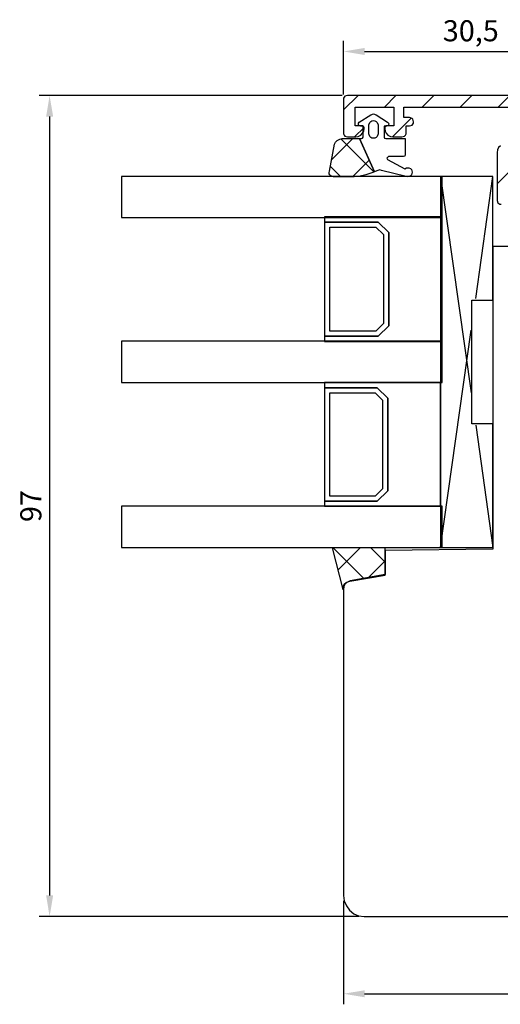
# Model space of a CAD drawing. Units: millimetres. Extents: x -281 to 739, y 26 to 478.
# Drawn here: x 577 to 634, y 245 to 362 of the extents above; entities that cross this region are included whole.
import ezdxf

# ---------------------------------------------------------------- set-up
doc = ezdxf.new("R2010")
doc.units = ezdxf.units.MM
for name, color, linetype in [('capotage aluminium', 1, 'Continuous'), ('cotes', 150, 'Continuous'), ('joints edpm', 6, 'Continuous'), ('joints silicone', 8, 'Continuous'), ('profiles bois', 7, 'Continuous'), ('vitrage', 4, 'Continuous')]:
    doc.layers.add(name, color=color, linetype=linetype)
doc.styles.get("Standard").update_dxf_attribs({"font": 'arial.ttf'})
doc.dimstyles.new('Annotatif', dxfattribs={"dimscale": 0, "dimtxt": 2.5, "dimasz": 2.5, "dimexe": 1.25, "dimexo": 0.625, "dimtad": 1, "dimdec": 0, "dimtxsty": 'Standard', "dimcen": 2.5, "dimadec": 0, "dimazin": 0, "dimtfac": 1, "dimtdec": 0, "dimtmove": 0, "dimatfit": 3, "dimfxl": 1, "dimarcsym": 0})

# ---------------------------------------------------------------- blocks, each defined once
blk = doc.blocks.new('*D17')
at = {"layer": 'cotes', "color": 0, "lineweight": -2, "transparency": 16777216}
for p, q in [((615.33, 352.65), (615.33, 358.99)), ((645.47, 352.86), (645.47, 358.99)), ((617.83, 357.74), (642.97, 357.74))]:
    blk.add_line(p, q, dxfattribs=at)
at = {"layer": 'cotes', "color": 0, "transparency": 16777216}
for points in [[(617.83, 358.16), (617.83, 357.32), (615.33, 357.74)], [(642.97, 358.16), (642.97, 357.32), (645.47, 357.74)]]:
    blk.add_solid(points, dxfattribs=at)
at = {"layer": 'Defpoints', "color": 0, "transparency": 16777216}
for p in [(645.47, 357.74), (615.33, 352.02), (645.47, 352.24)]:
    blk.add_point(p, dxfattribs=at)
at = {"layer": 'cotes', "color": 0, "transparency": 16777216, "insert": (630.4, 359.87), "char_height": 2.5, "attachment_point": 5}
blk.add_mtext('30,5', dxfattribs=at)
blk = doc.blocks.new('*D22')
at = {"layer": 'cotes', "color": 0, "lineweight": -2, "transparency": 16777216}
for p, q in [((615.33, 257.08), (615.33, 244.81)), ((695.01, 257.08), (695.01, 244.81)), ((617.83, 246.06), (692.51, 246.06))]:
    blk.add_line(p, q, dxfattribs=at)
at = {"layer": 'cotes', "color": 0, "transparency": 16777216}
for points in [[(617.83, 246.47), (617.83, 245.64), (615.33, 246.06)], [(692.51, 246.47), (692.51, 245.64), (695.01, 246.06)]]:
    blk.add_solid(points, dxfattribs=at)
at = {"layer": 'Defpoints', "color": 0, "transparency": 16777216}
for p in [(615.33, 257.7), (695.01, 257.7), (695.01, 246.06)]:
    blk.add_point(p, dxfattribs=at)
at = {"layer": 'cotes', "color": 0, "transparency": 16777216, "insert": (655.17, 247.96), "char_height": 2.5, "attachment_point": 5}
blk.add_mtext('81', dxfattribs=at)
blk = doc.blocks.new('*D24')
at = {"layer": 'cotes', "color": 0, "lineweight": -2, "transparency": 16777216}
for p, q in [((615.16, 352.52), (579.27, 352.52)), ((580.52, 350.02), (580.52, 257.71)), ((617.16, 255.21), (579.27, 255.21))]:
    blk.add_line(p, q, dxfattribs=at)
at = {"layer": 'cotes', "color": 0, "transparency": 16777216}
for points in [[(580.11, 350.02), (580.94, 350.02), (580.52, 352.52)], [(580.11, 257.71), (580.94, 257.71), (580.52, 255.21)]]:
    blk.add_solid(points, dxfattribs=at)
at = {"layer": 'Defpoints', "color": 0, "transparency": 16777216}
for p in [(615.79, 352.52), (580.52, 255.21), (617.79, 255.21)]:
    blk.add_point(p, dxfattribs=at)
at = {"layer": 'cotes', "color": 0, "transparency": 16777216, "insert": (578.62, 303.86), "char_height": 2.5, "attachment_point": 5, "rotation": 90}
blk.add_mtext('97', dxfattribs=at)

msp = doc.modelspace()

# ---------------------------------------------------------------- hatches: boundary and pattern name
at = {"layer": 'capotage aluminium'}
h = msp.add_hatch(dxfattribs=at)
h.set_pattern_fill('ANSI31', color=256)
h.set_pattern_definition([(45, (582.023, 241.166), (-2.245064, 2.245064), [])])
h.paths.add_polyline_path([(623.53, 349.7), (623.45, 349.79), (623.16, 349.91), (622.46, 349.91), (622.46, 351.15), (635.96, 351.15), (635.96, 349), (635.46, 349), (635.17, 348.91), (635.09, 348.79), (635, 348.67), (634.96, 348.5), (635.09, 348.21), (635.17, 348.13), (635.42, 348.04), (635.71, 347.92), (635.83, 347.75), (635.92, 347.59), (635.96, 347.38), (635.92, 347.21), (635.83, 347.01), (635.71, 346.88), (635.5, 346.8), (635.34, 346.76), (634.51, 346.76), (634.18, 346.72), (633.93, 346.55), (633.68, 346.34), (633.55, 346.09), (633.51, 345.76), (633.51, 340.08), (633.6, 339.79), (633.72, 339.71), (633.84, 339.63), (634.01, 339.63), (635.87, 339.63), (636.16, 339.67), (636.45, 339.79), (636.66, 340), (636.79, 340.29), (636.83, 340.58), (636.83, 340.79), (636.79, 340.91), (636.66, 340.99), (634.88, 340.99), (634.88, 345.47), (650.53, 345.47), (650.53, 340.99), (648.75, 340.99), (648.63, 340.91), (648.59, 340.79), (648.59, 340.58), (648.63, 340.29), (648.75, 340), (648.96, 339.79), (649.25, 339.67), (649.54, 339.63), (651.53, 339.63), (651.53, 338.13), (651.53, 337.97), (651.61, 337.84), (651.69, 337.76), (651.98, 337.64), (652.15, 337.68), (652.27, 337.76), (652.4, 337.84), (652.48, 337.97), (652.48, 338.13), (652.48, 340.58), (652.48, 340.75), (652.4, 340.87), (652.27, 340.99), (652.15, 341.04), (651.98, 341.08), (651.69, 341.08), (651.69, 345.47), (651.98, 345.47), (652.15, 345.51), (652.27, 345.56), (652.4, 345.68), (652.48, 345.8), (652.48, 345.97), (652.48, 346.26), (652.48, 346.43), (652.4, 346.55), (652.27, 346.68), (652.15, 346.72), (651.98, 346.76), (638.11, 346.76), (637.82, 346.8), (637.53, 346.92), (637.32, 347.17), (637.16, 347.42), (637.12, 347.75), (637.12, 350.57), (637.16, 350.74), (637.24, 350.86), (637.32, 350.99), (637.45, 351.03), (637.61, 351.07), (638.61, 351.07), (638.9, 351.15), (638.98, 351.28), (639.06, 351.4), (639.1, 351.57), (639.1, 352.02), (639.06, 352.19), (638.98, 352.31), (638.9, 352.44), (638.61, 352.52), (615.79, 352.52), (615.5, 352.44), (615.41, 352.31), (615.33, 352.19), (615.33, 352.02), (615.33, 348.13), (615.33, 347.96), (615.41, 347.84), (615.5, 347.71), (615.79, 347.63), (616.78, 347.63), (617.07, 347.67), (617.36, 347.84), (617.57, 348.04), (617.73, 348.29), (617.78, 348.62), (617.78, 348.71), (617.69, 348.83), (617.57, 348.91), (616.7, 348.91), (616.7, 351.15), (621.3, 351.15), (621.3, 348.91), (620.38, 348.91), (620.26, 348.83), (620.22, 348.71), (620.22, 348.62), (620.26, 348.29), (620.38, 348.04), (620.59, 347.84), (620.88, 347.67), (621.17, 347.63), (622.25, 347.63), (622.41, 347.67), (622.54, 347.71), (622.66, 347.84), (622.75, 347.96), (622.75, 348.13), (622.75, 348.91), (623.16, 348.91), (623.45, 349), (623.53, 349.12), (623.62, 349.25), (623.62, 349.41)])
h.paths.add_polyline_path([(645.97, 352.73), (700.47, 352.73), (700.64, 352.69), (700.76, 352.61), (700.89, 352.53), (700.97, 352.28), (700.97, 351.25), (700.89, 351), (700.64, 350.8), (699.47, 350.43), (699.47, 350.92), (696.07, 350.92), (696.07, 343.96), (699.47, 343.96), (699.47, 344.45), (700.64, 344.08), (700.89, 343.91), (700.97, 343.63), (700.97, 343.09), (700.93, 342.92), (700.89, 342.8), (700.76, 342.68), (700.64, 342.64), (700.47, 342.59), (691.1, 342.59), (690.81, 342.64), (690.51, 342.8), (690.31, 343.01), (690.18, 343.25), (690.14, 343.58), (690.14, 343.75), (690.18, 343.91), (690.31, 343.96), (693.67, 343.96), (693.67, 350.39), (693.63, 350.67), (693.47, 350.96), (693.26, 351.17), (692.97, 351.29), (692.68, 351.37), (675.8, 351.37), (675.51, 351.29), (675.22, 351.17), (675.02, 350.96), (674.85, 350.67), (674.81, 350.39), (674.81, 343.96), (678.17, 343.96), (678.3, 343.91), (678.34, 343.75), (678.34, 343.58), (678.3, 343.25), (678.17, 343.01), (677.92, 342.8), (677.67, 342.64), (677.38, 342.59), (671.19, 342.59), (671.03, 342.55), (670.9, 342.51), (670.78, 342.39), (670.74, 342.26), (670.69, 342.1), (670.69, 340.66), (669.99, 340.66), (669.74, 340.74), (669.61, 340.86), (669.53, 340.99), (669.53, 341.15), (669.53, 343.09), (669.61, 343.38), (669.74, 343.46), (669.99, 343.58), (673.44, 343.58), (673.44, 350.14), (673.39, 350.43), (673.27, 350.71), (673.02, 350.92), (672.77, 351.09), (672.48, 351.13), (652.82, 351.13), (652.82, 348.78), (655.19, 348.78), (655.19, 348.28), (655.11, 347.99), (654.99, 347.91), (654.86, 347.83), (654.69, 347.79), (651.37, 347.79), (651.04, 347.87), (650.79, 347.99), (650.58, 348.2), (650.41, 348.49), (650.37, 348.78), (650.37, 348.86), (650.41, 349.03), (650.58, 349.07), (651.45, 349.07), (651.45, 351.29), (646.84, 351.29), (646.84, 349.07), (647.71, 349.07), (647.88, 349.03), (647.92, 348.86), (647.92, 348.78), (647.88, 348.49), (647.76, 348.2), (647.51, 347.99), (647.26, 347.87), (646.92, 347.79), (645.97, 347.79), (645.8, 347.83), (645.68, 347.91), (645.55, 347.99), (645.47, 348.28), (645.47, 352.24), (645.51, 352.4), (645.55, 352.53), (645.68, 352.61), (645.8, 352.69)])
at = {"layer": 'joints silicone'}
h = msp.add_hatch(dxfattribs=at)
h.set_pattern_fill('ANSI37', color=256)
h.set_pattern_definition([(45, (582.023, 241.166), (-2.24506, 2.24506), []), (135, (582.023, 241.166), (-2.24506, -2.24506), [])])
h.paths.add_polyline_path([(614.25, 346.74), (614.37, 346.99), (614.58, 347.2), (614.88, 347.33), (615.17, 347.41), (617.23, 347.41), (619, 343.49), (618.79, 343.4), (617.99, 343.11), (617.15, 342.94), (616.6, 342.89), (614.12, 342.89), (613.95, 342.94), (613.82, 343.02), (613.7, 343.11), (613.61, 343.23), (613.61, 343.4), (613.66, 343.57)])
edge = h.paths.add_edge_path()
edge.add_line((613.98, 298.91), (615.25, 293.99))
edge.add_line((615.25, 293.99), (615.29, 294.29))
edge.add_line((615.29, 294.29), (615.42, 294.59))
edge.add_line((615.42, 294.59), (615.63, 294.8))
edge.add_line((615.63, 294.8), (616.06, 294.97))
edge.add_line((616.06, 294.97), (620.26, 295.69))
edge.add_line((620.26, 295.69), (620.26, 298.82))
edge.add_line((620.26, 298.91), (613.98, 298.91))

# ---------------------------------------------------------------- linework, layer by layer
at = {"layer": 'capotage aluminium'}
for points in [[(638.61, 352.52), (615.79, 352.52), (615.5, 352.44), (615.41, 352.31), (615.33, 352.19), (615.33, 352.02), (615.33, 348.13), (615.33, 347.96), (615.41, 347.84), (615.5, 347.71), (615.79, 347.63), (616.78, 347.63), (617.07, 347.67), (617.36, 347.84), (617.57, 348.04), (617.73, 348.29), (617.78, 348.62), (617.78, 348.71), (617.69, 348.83), (617.57, 348.91), (616.7, 348.91), (616.7, 351.15), (621.3, 351.15), (621.3, 348.91), (620.38, 348.91), (620.26, 348.83), (620.22, 348.71), (620.22, 348.62), (620.26, 348.29), (620.38, 348.04), (620.59, 347.84), (620.88, 347.67), (621.17, 347.63), (622.25, 347.63), (622.41, 347.67), (622.54, 347.71), (622.66, 347.84), (622.75, 347.96), (622.75, 348.13), (622.75, 348.91), (623.16, 348.91), (623.45, 349), (623.53, 349.12), (623.62, 349.25), (623.62, 349.41), (623.53, 349.7)], [(623.53, 349.7), (623.45, 349.79), (623.16, 349.91), (622.46, 349.91), (622.46, 351.15), (635.96, 351.15)], [(633.93, 346.55), (633.68, 346.34), (633.55, 346.09), (633.51, 345.76), (633.51, 340.08), (633.6, 339.79), (633.72, 339.71), (633.84, 339.63), (634.01, 339.63)]]:
    msp.add_lwpolyline(points, dxfattribs=at)
at = {"layer": 'joints edpm'}
for points in [[(617.19, 349.36), (618.58, 350.24)], [(618.58, 350.24), (618.87, 350.33)], [(618.87, 350.33), (619.21, 350.24)], [(619.21, 350.24), (620.55, 349.36)], [(617.11, 349.23), (617.19, 349.36)], [(617.11, 349.14), (617.11, 349.23)], [(617.11, 349.06), (617.11, 349.14)], [(617.19, 348.98), (617.11, 349.06)], [(617.36, 348.89), (617.19, 348.98)], [(618.33, 349.06), (618.45, 349.31)], [(618.33, 347.96), (618.33, 349.06)], [(618.45, 349.31), (618.58, 349.44)], [(618.58, 349.44), (618.7, 349.52)], [(618.7, 349.52), (618.87, 349.57)], [(618.87, 349.57), (619.04, 349.52)], [(619.04, 349.52), (619.21, 349.44)], [(619.21, 349.44), (619.33, 349.31)], [(619.33, 349.31), (619.42, 349.06)], [(619.42, 349.06), (619.42, 347.96)], [(620.6, 348.98), (620.43, 348.89)], [(620.55, 349.36), (620.64, 349.23)], [(620.64, 349.06), (620.6, 348.98)], [(620.64, 349.23), (620.68, 349.14)], [(620.68, 349.14), (620.64, 349.06)], [(617.65, 348.89), (617.36, 348.89)], [(617.65, 347.58), (617.65, 348.89)], [(618.45, 347.67), (618.33, 347.96)], [(619.42, 347.96), (619.33, 347.67)], [(620.13, 348.89), (620.13, 347.58)], [(620.43, 348.89), (620.13, 348.89)], [(617.23, 347.41), (619, 343.49)], [(617.23, 347.41), (617.44, 347.41)], [(617.44, 347.41), (617.57, 347.45)], [(617.57, 347.45), (617.65, 347.58)], [(618.58, 347.54), (618.45, 347.67)], [(618.7, 347.45), (618.58, 347.54)], [(618.87, 347.45), (618.7, 347.45)], [(619.04, 347.45), (618.87, 347.45)], [(619.21, 347.54), (619.04, 347.45)], [(619.33, 347.67), (619.21, 347.54)], [(620.13, 347.58), (620.18, 347.45)], [(620.18, 347.45), (620.34, 347.41)], [(620.34, 347.41), (622.61, 347.41)], [(622.61, 347.41), (622.61, 345.51)], [(622.61, 345.51), (622.57, 345.34)], [(620.64, 345.3), (620.47, 345.09)], [(620.47, 345.09), (620.55, 344.92)], [(620.55, 344.92), (622.57, 343.82)], [(622.45, 345.3), (620.64, 345.3)], [(622.57, 345.34), (622.45, 345.3)], [(619.29, 343.61), (619, 343.49)], [(619.63, 343.7), (619.29, 343.61)], [(619.84, 343.65), (619.63, 343.7)], [(622.74, 342.94), (619.84, 343.65)], [(622.57, 343.82), (622.78, 343.95)], [(622.78, 343.95), (622.91, 343.95)], [(622.91, 343.95), (623.08, 343.95)], [(623.08, 343.95), (623.25, 343.86)], [(623.25, 343.86), (623.37, 343.74)], [(623.37, 343.11), (623.25, 343.02)], [(623.37, 343.74), (623.41, 343.61)], [(623.41, 343.27), (623.37, 343.11)], [(623.41, 343.61), (623.46, 343.44)], [(623.46, 343.44), (623.41, 343.27)], [(622.91, 342.89), (622.74, 342.94)], [(623.08, 342.94), (622.91, 342.89)], [(623.25, 343.02), (623.08, 342.94)]]:
    msp.add_lwpolyline(points, dxfattribs=at)
at = {"layer": 'joints silicone'}
for points in [[(613.66, 343.57), (614.25, 346.74)], [(614.25, 346.74), (614.37, 346.99)], [(614.37, 346.99), (614.58, 347.2)], [(614.58, 347.2), (614.88, 347.33)], [(614.88, 347.33), (615.17, 347.41)], [(615.17, 347.41), (617.23, 347.41)], [(619, 343.49), (617.23, 347.41)], [(613.61, 343.4), (613.66, 343.57)], [(613.61, 343.23), (613.61, 343.4)], [(613.7, 343.11), (613.61, 343.23)], [(613.82, 343.02), (613.7, 343.11)], [(617.99, 343.11), (617.15, 342.94)], [(618.79, 343.4), (617.99, 343.11)], [(619, 343.49), (618.79, 343.4)], [(613.95, 342.94), (613.82, 343.02)], [(614.12, 342.89), (613.95, 342.94)], [(616.6, 342.89), (614.12, 342.89)], [(617.15, 342.94), (616.6, 342.89)], [(620.26, 298.91), (613.98, 298.91)], [(613.98, 298.91), (615.25, 293.99)], [(620.26, 295.69), (620.26, 298.82)], [(616.06, 294.97), (620.26, 295.69)], [(615.25, 293.99), (615.29, 294.29)], [(615.29, 294.29), (615.42, 294.59)], [(615.42, 294.59), (615.63, 294.8)], [(615.63, 294.8), (616.06, 294.97)]]:
    msp.add_lwpolyline(points, dxfattribs=at)
at = {"layer": 'profiles bois'}
for points in [[(633.03, 334.61), (633.03, 323.42)], [(650.23, 334.61), (633.03, 334.61)], [(633.03, 323.42), (633.03, 298.74)], [(633.03, 298.74), (620.25, 298.61)], [(620.25, 298.61), (620.25, 295.73)], [(620.25, 295.73), (616.12, 295.01)], [(615.37, 294.33), (615.33, 293.99)], [(615.5, 294.59), (615.37, 294.33)], [(615.71, 294.8), (615.5, 294.59)], [(616.12, 295.01), (615.71, 294.8)], [(615.33, 293.99), (615.33, 257.7)], [(615.33, 257.7), (615.42, 257.07)], [(615.42, 257.07), (615.67, 256.48)], [(615.67, 256.48), (616.04, 255.97)], [(616.04, 255.97), (616.54, 255.54)], [(616.54, 255.54), (617.12, 255.29)], [(617.12, 255.29), (617.79, 255.21)], [(617.79, 255.21), (692.55, 255.21)]]:
    msp.add_lwpolyline(points, dxfattribs=at)
at = {"layer": 'vitrage'}
for points in [[(627.02, 342.94), (589.04, 342.94), (589.04, 338.05), (627.02, 338.05), (627.02, 342.94)], [(633.03, 313.61), (630.54, 313.61), (630.54, 328.27), (633.03, 328.27), (633.03, 342.94), (626.8, 342.94), (626.8, 298.94), (633.03, 298.94), (633.03, 313.61)], [(626.8, 342.94), (630.43, 317.28)], [(630.98, 328.45), (633.03, 342.94)], [(627.02, 323.38), (627.02, 338.13), (613.08, 338.13), (613.08, 337.52), (619.42, 337.52), (620.68, 336.29), (620.68, 325.23), (619.42, 324), (613.08, 324), (613.08, 323.38), (627.02, 323.38)], [(619.42, 324), (620.68, 325.23), (620.68, 336.29), (619.42, 337.52), (613.08, 337.52), (613.08, 324), (619.42, 324)], [(613.71, 324.61), (613.71, 336.9), (619.15, 336.9), (620.05, 336.03), (620.05, 325.48), (619.15, 324.61), (613.71, 324.61)], [(626.8, 298.94), (630.45, 324.71)], [(627.02, 323.39), (589.04, 323.39), (589.04, 318.5), (627.02, 318.5), (627.02, 323.39)], [(626.8, 303.83), (626.8, 318.5), (613.08, 318.5), (613.08, 317.89), (619.32, 317.89), (620.56, 316.66), (620.56, 305.66), (619.32, 304.44), (613.08, 304.44), (613.08, 303.83), (626.8, 303.83)], [(619.32, 304.44), (620.56, 305.66), (620.56, 316.66), (619.32, 317.89), (613.08, 317.89), (613.08, 304.44), (619.32, 304.44)], [(613.7, 305.05), (613.7, 317.27), (619.06, 317.27), (619.94, 316.41), (619.94, 305.92), (619.06, 305.05), (613.7, 305.05)], [(630.98, 313.44), (633.03, 298.94)], [(589.04, 298.94), (627.02, 298.94), (627.02, 303.83), (589.04, 303.83), (589.04, 298.94)]]:
    msp.add_lwpolyline(points, dxfattribs=at)

# ---------------------------------------------------------------- dimensions: what is measured, and where the dimension line sits
at = {"layer": 'cotes'}
for base, p1, p2, text, picture, middle in [((645.47, 357.74), (615.33, 352.02), (645.47, 352.24), '<>,5', '*D17', (630.4, 359.87)), ((695.01, 246.06), (615.33, 257.7), (695.01, 257.7), '81', '*D22', (655.17, 247.96))]:
    dim = msp.add_linear_dim(base=base, p1=p1, p2=p2, text=text, dimstyle='Annotatif', dxfattribs=at)
    dim.commit()
    dim.dimension.update_dxf_attribs({"geometry": picture, "text_midpoint": middle})
dim = msp.add_linear_dim(base=(580.52, 255.21), p1=(615.79, 352.52), p2=(617.79, 255.21), angle=90, dimstyle='Annotatif', dxfattribs=at)
dim.commit()
dim.dimension.update_dxf_attribs({"geometry": '*D24', "text_midpoint": (578.62, 303.86)})

doc.saveas('drawing.dxf')
